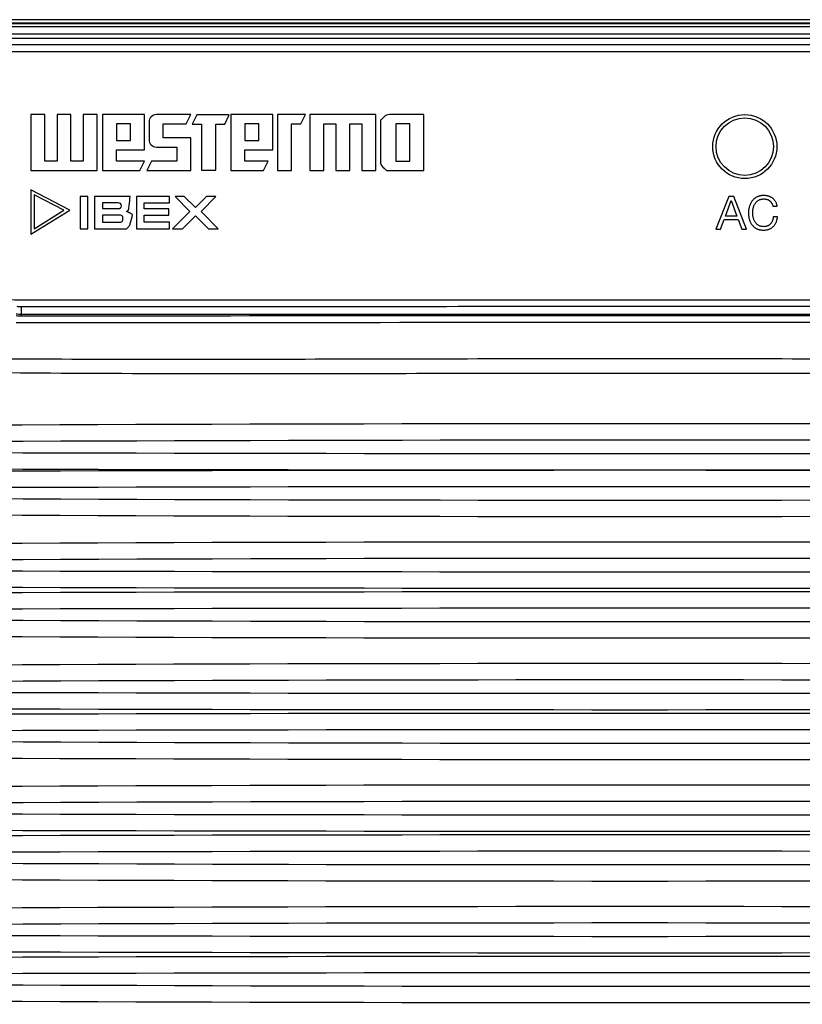
# Model space of a CAD drawing. Units: millimetres. Extents: x 5 to 415, y 5 to 292.
# Drawn here: x 201 to 225, y 78 to 108 of the extents above; entities that cross this region are included whole.
import ezdxf

# ---------------------------------------------------------------- set-up
doc = ezdxf.new("R2010")
doc.units = ezdxf.units.MM

msp = doc.modelspace()

# ---------------------------------------------------------------- linework, layer by layer
at = {"color": 7, "linetype": 'Continuous', "lineweight": 25}
for p, q in [((194.415, 108.03), (245.465, 108.03)), ((194.431, 108.014), (245.466, 108.014)), ((194.639, 107.924), (245.257, 107.924)), ((244.453, 108.127), (195.427, 108.127)), ((194.903, 107.693), (244.993, 107.693)), ((194.903, 107.56), (244.993, 107.56)), ((244.987, 107.362), (194.91, 107.362)), ((244.371, 107.147), (195.51, 107.147)), ((201.72, 105.238), (201.72, 103.538)), ((202.145, 105.238), (201.72, 105.238)), ((202.145, 103.822), (202.145, 105.238)), ((202.513, 105.238), (202.513, 103.822)), ((202.938, 105.238), (202.513, 105.238)), ((202.938, 103.822), (202.938, 105.238)), ((203.732, 105.238), (203.307, 105.238)), ((203.307, 105.238), (203.307, 103.822)), ((203.732, 103.538), (203.732, 105.238)), ((205.176, 105.238), (203.901, 105.238)), ((203.901, 105.238), (203.901, 103.538)), ((205.176, 104.161), (205.176, 105.238)), ((206.589, 105.238), (205.539, 105.238)), ((206.446, 104.954), (206.589, 105.238)), ((206.766, 105.227), (206.623, 104.943)), ((207.757, 105.227), (206.766, 105.227)), ((207.616, 104.943), (207.757, 105.227)), ((209.078, 105.238), (207.803, 105.238)), ((207.803, 105.238), (207.803, 103.538)), ((209.078, 104.161), (209.078, 105.238)), ((209.224, 105.238), (209.224, 103.538)), ((210.074, 105.238), (209.224, 105.238)), ((209.933, 104.954), (210.074, 105.238)), ((210.207, 105.238), (210.207, 103.538)), ((212.219, 105.238), (210.207, 105.238)), ((212.219, 103.538), (212.219, 105.238)), ((213.68, 105.238), (212.632, 105.238)), ((213.68, 103.538), (213.68, 105.238)), ((204.751, 104.954), (204.326, 104.954)), ((204.326, 104.954), (204.326, 104.445)), ((204.751, 104.445), (204.751, 104.954)), ((205.314, 105.011), (205.314, 104.473)), ((205.739, 104.954), (206.446, 104.954)), ((205.739, 104.529), (205.739, 104.954)), ((206.623, 104.943), (206.907, 104.943)), ((206.907, 104.943), (206.907, 103.549)), ((207.342, 104.943), (207.616, 104.943)), ((207.342, 103.549), (207.342, 104.943)), ((208.228, 104.954), (208.228, 104.445)), ((208.653, 104.954), (208.228, 104.954)), ((208.653, 104.445), (208.653, 104.954)), ((209.649, 104.954), (209.933, 104.954)), ((209.649, 103.538), (209.649, 104.954)), ((210.632, 104.954), (211, 104.954)), ((210.632, 103.538), (210.632, 104.954)), ((211, 104.954), (211, 103.538)), ((211.425, 104.954), (211.794, 104.954)), ((211.425, 103.538), (211.425, 104.954)), ((211.794, 104.954), (211.794, 103.538)), ((212.355, 105.055), (212.355, 103.766)), ((213.255, 104.954), (212.83, 104.954)), ((212.83, 104.954), (212.83, 103.822)), ((213.255, 103.822), (213.255, 104.954)), ((204.326, 104.445), (204.751, 104.445)), ((206.589, 104.529), (205.739, 104.529)), ((206.589, 103.538), (206.589, 104.529)), ((208.228, 104.445), (208.653, 104.445)), ((204.326, 104.161), (205.176, 104.161)), ((204.326, 103.822), (204.326, 104.161)), ((205.539, 104.247), (206.164, 104.247)), ((206.164, 104.247), (206.164, 103.822)), ((208.228, 103.822), (208.228, 104.161)), ((208.228, 104.161), (209.078, 104.161)), ((202.513, 103.822), (202.145, 103.822)), ((203.307, 103.822), (202.938, 103.822)), ((205.176, 103.822), (204.326, 103.822)), ((205.033, 103.538), (205.176, 103.822)), ((205.384, 103.822), (205.243, 103.538)), ((206.164, 103.822), (205.384, 103.822)), ((208.937, 103.822), (208.228, 103.822)), ((208.794, 103.538), (208.937, 103.822)), ((212.83, 103.822), (213.255, 103.822)), ((201.72, 103.538), (203.732, 103.538)), ((203.901, 103.538), (205.033, 103.538)), ((205.243, 103.538), (206.589, 103.538)), ((206.907, 103.549), (207.342, 103.549)), ((207.803, 103.538), (208.794, 103.538)), ((209.224, 103.538), (209.649, 103.538)), ((210.207, 103.538), (210.632, 103.538)), ((211, 103.538), (211.425, 103.538)), ((211.794, 103.538), (212.219, 103.538)), ((212.538, 103.538), (213.68, 103.538)), ((201.72, 102.95), (201.72, 101.597)), ((202.905, 102.331), (201.72, 102.95)), ((201.813, 102.796), (201.813, 101.764)), ((202.718, 102.324), (201.813, 102.796)), ((203.449, 102.746), (203.214, 102.746)), ((203.214, 102.746), (203.214, 101.763)), ((203.449, 101.763), (203.449, 102.746)), ((203.656, 102.746), (203.656, 101.763)), ((204.74, 102.746), (203.656, 102.746)), ((204.369, 102.55), (203.892, 102.55)), ((203.892, 102.55), (203.892, 102.376)), ((204.934, 102.746), (204.934, 101.763)), ((205.939, 102.746), (204.934, 102.746)), ((205.169, 102.55), (205.939, 102.55)), ((205.169, 102.369), (205.169, 102.55)), ((205.939, 102.55), (205.939, 102.746)), ((206.386, 102.746), (206.104, 102.746)), ((206.104, 102.746), (206.553, 102.283)), ((206.726, 102.409), (206.386, 102.746)), ((207.065, 102.746), (206.726, 102.409)), ((206.898, 102.283), (207.344, 102.746)), ((207.344, 102.746), (207.065, 102.746)), ((222.962, 102.747), (222.571, 101.747)), ((222.862, 102.15), (223.032, 102.627)), ((223.109, 102.747), (222.962, 102.747)), ((223.032, 102.627), (223.035, 102.627)), ((223.035, 102.627), (223.202, 102.15)), ((223.5, 101.747), (223.109, 102.747)), ((201.72, 101.597), (202.905, 102.331)), ((201.813, 101.764), (202.718, 102.324)), ((203.892, 102.376), (204.37, 102.376)), ((205.915, 102.369), (205.169, 102.369)), ((205.915, 102.172), (205.915, 102.369)), ((206.553, 102.283), (206.032, 101.763)), ((207.416, 101.763), (206.898, 102.283)), ((224.303, 102.447), (224.433, 102.447)), ((204.397, 102.179), (203.892, 102.179)), ((203.892, 102.179), (203.892, 101.96)), ((203.892, 101.96), (204.406, 101.96)), ((205.169, 102.172), (205.915, 102.172)), ((205.169, 101.96), (205.169, 102.172)), ((205.939, 101.96), (205.169, 101.96)), ((205.939, 101.763), (205.939, 101.96)), ((206.331, 101.763), (206.726, 102.151)), ((206.726, 102.151), (207.119, 101.763)), ((222.708, 101.747), (222.82, 102.046)), ((222.82, 102.046), (223.244, 102.046)), ((223.202, 102.15), (222.862, 102.15)), ((223.244, 102.046), (223.353, 101.747)), ((224.442, 102.124), (224.313, 102.124)), ((203.214, 101.763), (203.449, 101.763)), ((203.656, 101.763), (204.636, 101.763)), ((204.934, 101.763), (205.939, 101.763)), ((206.032, 101.763), (206.331, 101.763)), ((207.119, 101.763), (207.416, 101.763)), ((222.571, 101.747), (222.708, 101.747)), ((223.353, 101.747), (223.5, 101.747)), ((201.408, 99.597), (238.488, 99.597)), ((201.42, 99.397), (201.42, 99.154))]:
    msp.add_line(p, q, dxfattribs=at)
for radius in [0.975, 0.875]:
    msp.add_circle((223.448, 104.263), radius, dxfattribs=at)
for centre, radius, start, end in [((201.32, 101.151), 1.557, 216.5968, 273.2534), ((214.689, 99.101), 13.269, 179.7686, 179.9919)]:
    msp.add_arc(centre, radius, start, end, dxfattribs=at)
for centre, major_axis, ratio, start_param, end_param in [((219.948, 74.881), (300, 0), 0.06981, 1.447324, 1.694269), ((219.948, 74.382), (299.5, 0), 0.069927, 1.447324, 1.694269), ((219.948, 127.758), (469.625, 0), 0.069927, 4.633609, 4.791169), ((219.948, 127.259), (470.125, 0), 0.069852, 4.633707, 4.79107), ((219.948, 61.568), (470.125, 0), 0.069852, 1.492115, 1.649478), ((219.948, 61.069), (469.625, 0), 0.069927, 1.492016, 1.649576), ((219.948, 114.444), (299.5, 0), 0.069927, 4.588917, 4.835861), ((219.948, 113.946), (300, 0), 0.06981, 4.588917, 4.835861), ((219.948, 71.281), (300, 0), 0.06981, 1.447324, 1.694269), ((219.948, 70.782), (299.5, 0), 0.069927, 1.447324, 1.694269), ((219.948, 124.158), (469.625, 0), 0.069927, 4.633609, 4.791169), ((219.948, 123.659), (470.125, 0), 0.069852, 4.633707, 4.79107), ((219.948, 57.868), (470.125, 0), 0.069852, 1.492115, 1.649478), ((219.948, 57.369), (469.625, 0), 0.069927, 1.492016, 1.649576), ((219.948, 110.744), (299.5, 0), 0.069927, 4.588917, 4.835861), ((219.948, 110.246), (300, 0), 0.06981, 4.588917, 4.835861), ((219.948, 67.581), (300, 0), 0.06981, 1.447324, 1.694269), ((219.948, 67.082), (299.5, 0), 0.069927, 1.447324, 1.694269), ((219.948, 120.458), (469.625, 0), 0.069927, 4.633609, 4.791169), ((219.948, 119.959), (470.125, 0), 0.069852, 4.633707, 4.79107), ((219.948, 54.168), (470.125, 0), 0.069852, 1.492115, 1.649478), ((219.948, 53.669), (469.625, 0), 0.069927, 1.492016, 1.649576), ((219.948, 107.044), (299.5, 0), 0.069927, 4.588917, 4.835861), ((219.948, 106.546), (300, 0), 0.06981, 4.588917, 4.835861), ((219.948, 63.881), (300, 0), 0.06981, 1.447324, 1.694269), ((219.948, 63.382), (299.5, 0), 0.069927, 1.447324, 1.694269), ((219.948, 116.758), (469.625, 0), 0.069927, 4.633609, 4.791169), ((219.948, 116.259), (470.125, 0), 0.069852, 4.633707, 4.79107), ((219.948, 50.468), (470.125, 0), 0.069852, 1.492115, 1.649478), ((219.948, 49.969), (469.625, 0), 0.069927, 1.492016, 1.649576), ((219.948, 103.344), (299.5, 0), 0.069927, 4.588917, 4.835861), ((219.948, 102.846), (300, 0), 0.06981, 4.588917, 4.835861), ((219.948, 60.181), (300, 0), 0.06981, 1.447324, 1.694269), ((219.948, 59.682), (299.5, 0), 0.069927, 1.447324, 1.694269), ((219.948, 113.058), (469.625, 0), 0.069927, 4.633609, 4.791169), ((219.948, 112.559), (470.125, 0), 0.069852, 4.633707, 4.79107), ((219.948, 46.768), (470.125, 0), 0.069852, 1.492115, 1.649478), ((219.948, 46.269), (469.625, 0), 0.069927, 1.492016, 1.649576), ((219.948, 99.644), (299.5, 0), 0.069927, 4.588917, 4.835861), ((219.948, 99.146), (300, 0), 0.06981, 4.588917, 4.835861)]:
    msp.add_ellipse(centre, major_axis=major_axis, ratio=ratio, start_param=start_param, end_param=end_param, dxfattribs=at)
for points in [[(205.539, 105.238), (205.477, 105.238), (205.424, 105.216), (205.38, 105.172)], [(205.38, 105.172), (205.336, 105.128), (205.314, 105.074), (205.314, 105.011)], [(205.314, 104.473), (205.314, 104.411), (205.336, 104.358), (205.38, 104.313)], [(205.38, 104.313), (205.424, 104.269), (205.477, 104.247), (205.539, 104.247)], [(204.445, 102.53), (204.427, 102.544), (204.402, 102.55), (204.369, 102.55)], [(204.471, 102.462), (204.471, 102.495), (204.462, 102.517), (204.445, 102.53)], [(204.37, 102.376), (204.401, 102.376), (204.426, 102.382), (204.444, 102.395)], [(204.444, 102.395), (204.462, 102.407), (204.471, 102.429), (204.471, 102.462)], [(204.489, 102.158), (204.467, 102.172), (204.437, 102.179), (204.397, 102.179)], [(204.406, 101.96), (204.443, 101.96), (204.471, 101.968), (204.491, 101.985)], [(204.52, 102.076), (204.52, 102.117), (204.51, 102.144), (204.489, 102.158)], [(204.491, 101.985), (204.51, 102.002), (204.52, 102.033), (204.52, 102.076)], [(201.42, 99.103), (201.369, 99.103), (201.319, 99.104), (201.268, 99.106)], [(238.477, 99.103), (232.301, 99.106), (219.948, 99.109), (207.596, 99.106), (201.42, 99.103)]]:
    msp.add_open_spline(points, degree=3, dxfattribs=at)
for points, knots in [([(212.632, 105.238), (212.569, 105.238), (212.515, 105.216), (212.471, 105.172), (212.465, 105.165), (212.458, 105.159), (212.451, 105.152), (212.443, 105.143), (212.434, 105.135), (212.425, 105.126), (212.414, 105.115), (212.403, 105.104), (212.392, 105.092), (212.379, 105.08), (212.367, 105.068), (212.355, 105.055)], [7, 7, 7, 7, 8, 8, 8, 8.15, 8.15, 8.15, 8.345, 8.345, 8.345, 8.5985, 8.5985, 8.5985, 8.877116, 8.877116, 8.877116, 8.877116]), ([(212.355, 103.766), (212.355, 103.703), (212.427, 103.649), (212.471, 103.605), (212.478, 103.598), (212.484, 103.591), (212.491, 103.585), (212.5, 103.576), (212.508, 103.567), (212.517, 103.559), (212.524, 103.552), (212.531, 103.545), (212.538, 103.538)], [4, 4, 4, 4, 5, 5, 5, 5.15, 5.15, 5.15, 5.345, 5.345, 5.345, 5.500092, 5.500092, 5.500092, 5.500092]), ([(204.677, 102.318), (204.681, 102.325), (204.684, 102.333), (204.687, 102.34), (204.694, 102.355), (204.699, 102.374), (204.702, 102.399), (204.704, 102.424), (204.707, 102.449), (204.71, 102.474), (204.72, 102.565), (204.73, 102.655), (204.74, 102.746)], [3.501978, 3.501978, 3.501978, 3.501978, 4, 4, 4, 5, 5, 5, 6, 6, 6, 9.614943, 9.614943, 9.614943, 9.614943]), ([(224.026, 102.773), (224.017, 102.773), (223.998, 102.773), (223.971, 102.771), (223.944, 102.768), (223.919, 102.763), (223.894, 102.757), (223.87, 102.75), (223.847, 102.742), (223.818, 102.729), (223.783, 102.71), (223.744, 102.684), (223.709, 102.653), (223.678, 102.619), (223.65, 102.582), (223.626, 102.541), (223.606, 102.497), (223.589, 102.45), (223.575, 102.402), (223.566, 102.351), (223.56, 102.298), (223.56, 102.263), (223.559, 102.245)], [0, 0, 0, 0, 0.03553, 0.070125, 0.103852, 0.136539, 0.168585, 0.200039, 0.231087, 0.261524, 0.321324, 0.379736, 0.437698, 0.49594, 0.554413, 0.613537, 0.674242, 0.736817, 0.800674, 0.865635, 0.931983, 1, 1, 1, 1]), ([(223.689, 102.255), (223.689, 102.268), (223.69, 102.294), (223.694, 102.334), (223.7, 102.372), (223.708, 102.41), (223.719, 102.446), (223.733, 102.48), (223.749, 102.512), (223.768, 102.543), (223.79, 102.57), (223.815, 102.595), (223.843, 102.617), (223.873, 102.636), (223.907, 102.651), (223.943, 102.662), (223.983, 102.668), (224.011, 102.669), (224.025, 102.67)], [0, 0, 0, 0, 0.0665087, 0.1319194, 0.1964961, 0.2605131, 0.3237039, 0.3850514, 0.4449667, 0.5041314, 0.5627353, 0.620719, 0.6788488, 0.7379413, 0.7986562, 0.8620719, 0.9287011, 1, 1, 1, 1]), ([(224.025, 102.67), (224.034, 102.669), (224.05, 102.669), (224.075, 102.666), (224.099, 102.662), (224.122, 102.656), (224.145, 102.648), (224.166, 102.639), (224.186, 102.627), (224.205, 102.614), (224.223, 102.599), (224.239, 102.583), (224.254, 102.565), (224.267, 102.544), (224.279, 102.523), (224.289, 102.499), (224.297, 102.474), (224.301, 102.456), (224.303, 102.447)], [0, 0, 0, 0, 0.065213, 0.128669, 0.191259, 0.252726, 0.31341, 0.373396, 0.432704, 0.491571, 0.55079, 0.610154, 0.670579, 0.732334, 0.79555, 0.860731, 0.92867, 1, 1, 1, 1]), ([(224.433, 102.447), (224.431, 102.46), (224.426, 102.486), (224.416, 102.522), (224.403, 102.557), (224.386, 102.588), (224.367, 102.618), (224.346, 102.645), (224.322, 102.669), (224.296, 102.691), (224.268, 102.71), (224.238, 102.727), (224.206, 102.741), (224.173, 102.753), (224.138, 102.762), (224.101, 102.769), (224.064, 102.773), (224.039, 102.773), (224.026, 102.773)], [0, 0, 0, 0, 0.069072, 0.135189, 0.19907, 0.26128, 0.322438, 0.382132, 0.441195, 0.499969, 0.558771, 0.618517, 0.679031, 0.741264, 0.804619, 0.868278, 0.93343, 1, 1, 1, 1]), ([(204.626, 102.286), (204.641, 102.292), (204.653, 102.299), (204.663, 102.307), (204.668, 102.311), (204.673, 102.314), (204.677, 102.318)], [6, 6, 6, 6, 7, 7, 7, 7.501325, 7.501325, 7.501325, 7.501325]), ([(204.815, 102.195), (204.812, 102.196), (204.81, 102.197), (204.808, 102.199), (204.796, 102.205), (204.784, 102.211), (204.773, 102.217), (204.763, 102.222), (204.754, 102.227), (204.745, 102.232), (204.738, 102.235), (204.732, 102.239), (204.725, 102.243), (204.719, 102.246), (204.714, 102.249), (204.709, 102.251), (204.704, 102.254), (204.7, 102.256), (204.696, 102.258), (204.693, 102.26), (204.69, 102.261), (204.687, 102.263), (204.684, 102.264), (204.682, 102.266), (204.679, 102.267), (204.679, 102.267), (204.679, 102.267), (204.679, 102.267), (204.663, 102.276), (204.645, 102.282), (204.626, 102.286)], [4.185747, 4.185747, 4.185747, 4.185747, 4.3262, 4.3262, 4.3262, 5.057461, 5.057461, 5.057461, 5.61997, 5.61997, 5.61997, 6.052669, 6.052669, 6.052669, 6.385515, 6.385515, 6.385515, 6.64155, 6.64155, 6.64155, 6.8385, 6.8385, 6.8385, 6.99, 6.99, 6.99, 7, 7, 7, 8, 8, 8, 8]), ([(223.559, 102.245), (223.56, 102.227), (223.56, 102.191), (223.566, 102.139), (223.574, 102.088), (223.587, 102.039), (223.603, 101.993), (223.622, 101.95), (223.645, 101.91), (223.672, 101.873), (223.702, 101.839), (223.736, 101.81), (223.774, 101.784), (223.808, 101.765), (223.837, 101.752), (223.86, 101.744), (223.883, 101.737), (223.908, 101.731), (223.934, 101.727), (223.96, 101.724), (223.987, 101.722), (224.006, 101.722), (224.015, 101.721)], [0, 0, 0, 0, 0.0689011, 0.1357725, 0.2011874, 0.2652937, 0.3277607, 0.3880077, 0.4468011, 0.504643, 0.5620049, 0.6194298, 0.6773082, 0.7368525, 0.7673442, 0.7982203, 0.829762, 0.8619734, 0.8950856, 0.9289631, 0.9640075, 1, 1, 1, 1]), ([(224.027, 101.825), (224.012, 101.826), (223.985, 101.827), (223.945, 101.833), (223.907, 101.844), (223.874, 101.859), (223.843, 101.878), (223.815, 101.9), (223.79, 101.924), (223.768, 101.952), (223.749, 101.983), (223.733, 102.016), (223.719, 102.051), (223.708, 102.089), (223.7, 102.129), (223.694, 102.17), (223.69, 102.212), (223.689, 102.24), (223.689, 102.255)], [0, 0, 0, 0, 0.069555, 0.134931, 0.197018, 0.256547, 0.314475, 0.3717, 0.428265, 0.485435, 0.543709, 0.603334, 0.664713, 0.728565, 0.794552, 0.861453, 0.929854, 1, 1, 1, 1]), ([(204.636, 101.763), (204.656, 101.785), (204.676, 101.807), (204.697, 101.829), (204.718, 101.852), (204.733, 101.882), (204.743, 101.918), (204.767, 102.011), (204.791, 102.103), (204.815, 102.195)], [11.049771, 11.049771, 11.049771, 11.049771, 12, 12, 12, 13, 13, 13, 15.539643, 15.539643, 15.539643, 15.539643]), ([(224.015, 101.721), (224.031, 101.722), (224.061, 101.722), (224.104, 101.728), (224.145, 101.736), (224.184, 101.748), (224.22, 101.762), (224.254, 101.781), (224.285, 101.803), (224.314, 101.828), (224.34, 101.856), (224.363, 101.887), (224.384, 101.92), (224.401, 101.956), (224.416, 101.994), (224.428, 102.035), (224.437, 102.078), (224.441, 102.108), (224.442, 102.124)], [0, 0, 0, 0, 0.069889, 0.136771, 0.20045, 0.262117, 0.321551, 0.380043, 0.438254, 0.496337, 0.554977, 0.613709, 0.673234, 0.734041, 0.796645, 0.861672, 0.929188, 1, 1, 1, 1]), ([(224.313, 102.124), (224.312, 102.113), (224.31, 102.093), (224.305, 102.062), (224.297, 102.033), (224.288, 102.005), (224.277, 101.978), (224.263, 101.954), (224.248, 101.931), (224.23, 101.91), (224.211, 101.891), (224.19, 101.874), (224.167, 101.86), (224.143, 101.847), (224.116, 101.837), (224.088, 101.831), (224.058, 101.826), (224.037, 101.826), (224.027, 101.825)], [0, 0, 0, 0, 0.068259, 0.134866, 0.200413, 0.264544, 0.327353, 0.388117, 0.44791, 0.507066, 0.565677, 0.623719, 0.682182, 0.741922, 0.802603, 0.86569, 0.931156, 1, 1, 1, 1]), ([(201.285, 99.4), (201.31, 99.399), (201.335, 99.398), (201.36, 99.398), (201.38, 99.397), (201.4, 99.397), (201.42, 99.397)], [0, 0, 0, 0, 0.0001509737, 0.0001509737, 0.0001509737, 0.0002701621, 0.0002701621, 0.0002701621, 0.0002701621]), ([(201.42, 99.397), (201.653, 99.397), (201.886, 99.397), (202.12, 99.397), (203.053, 99.397), (203.986, 99.398), (204.92, 99.398), (208.653, 99.399), (212.386, 99.4), (216.12, 99.4), (223.572, 99.401), (231.025, 99.4), (238.477, 99.397)], [0, 0, 0, 0, 0.0014, 0.0014, 0.0014, 0.007, 0.007, 0.007, 0.0294, 0.0294, 0.0294, 0.07411443, 0.07411443, 0.07411443, 0.07411443]), ([(201.42, 99.154), (201.398, 99.154), (201.377, 99.155), (201.355, 99.155), (201.328, 99.156), (201.3, 99.157), (201.273, 99.158)], [0, 0, 0, 0, 0.0001294909, 0.0001294909, 0.0001294909, 0.0002939497, 0.0002939497, 0.0002939497, 0.0002939497]), ([(238.477, 99.154), (238.41, 99.154), (238.344, 99.154), (238.277, 99.154), (238.01, 99.154), (237.744, 99.154), (237.477, 99.154), (236.41, 99.155), (235.344, 99.155), (234.277, 99.155), (232.144, 99.155), (230.01, 99.155), (227.877, 99.155), (226.358, 99.155), (224.839, 99.155), (223.32, 99.155), (222.421, 99.155), (221.522, 99.155), (220.623, 99.155), (220.398, 99.155), (220.173, 99.155), (219.948, 99.155), (217.055, 99.155), (214.161, 99.155), (211.267, 99.155), (207.985, 99.155), (204.702, 99.155), (201.42, 99.154)], [0, 0, 0, 0, 0.0004, 0.0004, 0.0004, 0.002, 0.002, 0.002, 0.0084, 0.0084, 0.0084, 0.0212, 0.0212, 0.0212, 0.03031377, 0.03031377, 0.03031377, 0.0357084, 0.0357084, 0.0357084, 0.03705705, 0.03705705, 0.03705705, 0.05441966, 0.05441966, 0.05441966, 0.07411411, 0.07411411, 0.07411411, 0.07411411]), ([(238.628, 98.894), (232.401, 98.899), (226.175, 98.905), (213.722, 98.905), (207.495, 98.899), (201.269, 98.894)], [0, 0, 0, 0, 0.5, 0.5, 1, 1, 1, 1]), ([(200.187, 97.812), (203.477, 97.784), (206.77, 97.789), (213.358, 97.803), (216.654, 97.811), (223.246, 97.811), (226.541, 97.803), (233.128, 97.789), (236.42, 97.784), (239.71, 97.812)], [0, 0, 0, 0, 0.25, 0.25, 0.5, 0.5, 0.75, 0.75, 1, 1, 1, 1]), ([(239.731, 97.38), (236.438, 97.344), (233.143, 97.344), (226.549, 97.349), (223.25, 97.356), (216.65, 97.356), (213.351, 97.349), (206.755, 97.344), (203.459, 97.344), (200.166, 97.38)], [0, 0, 0, 0, 0.25, 0.25, 0.5, 0.5, 0.75, 0.75, 1, 1, 1, 1])]:
    msp.add_open_spline(points, degree=3, knots=knots, dxfattribs=at)

doc.saveas('drawing.dxf')
